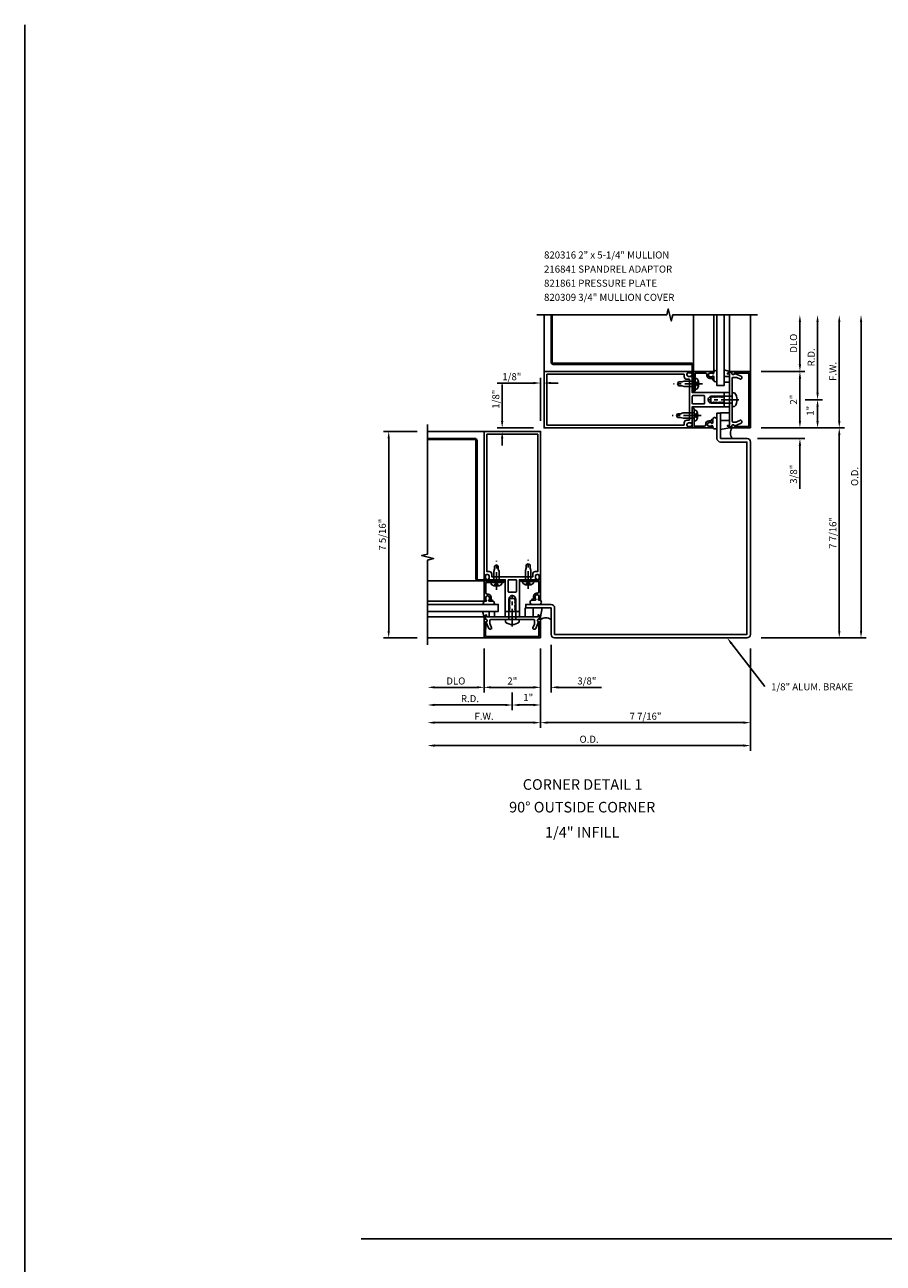
# Model space of a CAD drawing. Units: inches. Extents: x 0 to 119, y 0 to 86.
# Drawn here: x 0 to 30, y 42 to 86 of the extents above; entities that cross this region are included whole.
import ezdxf
from ezdxf.enums import TextEntityAlignment as Align

# ---------------------------------------------------------------- set-up
doc = ezdxf.new("R2010")
doc.units = ezdxf.units.IN
doc.header["$LTSCALE"] = 0.5
doc.header["$MEASUREMENT"] = 0
doc.linetypes.add('CENTER', pattern=[2, 1.25, -0.25, 0.25, -0.25])
doc.linetypes.add('HIDDEN', pattern=[0.375, 0.25, -0.125])
doc.layers.get('0').update_dxf_attribs({"linetype": 'CONTINUOUS'})
doc.layers.get('DEFPOINTS').update_dxf_attribs({"color": 11, "linetype": 'CONTINUOUS'})
for name, color, linetype in [('CENTER', 1, 'CENTER'), ('PART_NUMBERS', 6, 'CONTINUOUS'), ('R-ANNO-DIMS', 3, 'CONTINUOUS'), ('R-SWTS-DET1', 1, 'CONTINUOUS'), ('R-SWTS-DET2', 4, 'CONTINUOUS'), ('R-SWTS-DET3', 5, 'CONTINUOUS')]:
    doc.layers.add(name, color=color, linetype=linetype)
doc.styles.get("Standard").update_dxf_attribs({"font": 'arial.ttf'})
doc.dimstyles.new('EXT_ON-OFF', dxfattribs={"dimscale": 2, "dimtxt": 0.125, "dimasz": 0.125, "dimexe": 0.09, "dimexo": 0.1875, "dimgap": 0.05, "dimtad": 3, "dimdec": 5, "dimzin": 3, "dimdsep": 46, "dimlunit": 5, "dimtxsty": 'Standard', "dimcen": 0, "dimse2": 1, "dimadec": 0, "dimazin": 0, "dimtfac": 1, "dimtdec": 4, "dimtofl": 0, "dimtmove": 0, "dimatfit": 0, "dimfxl": 0, "dimfrac": 2, "dimtolj": 1, "dimtzin": 3, "dimarcsym": 0})
doc.dimstyles.new('EXT_ON-ON', dxfattribs={"dimscale": 2, "dimtxt": 0.125, "dimasz": 0.125, "dimexe": 0.09, "dimexo": 0.1875, "dimgap": 0.05, "dimtad": 3, "dimdec": 5, "dimzin": 3, "dimdsep": 46, "dimlunit": 5, "dimtxsty": 'Standard', "dimcen": 0, "dimazin": 0, "dimtfac": 1, "dimtdec": 5, "dimtofl": 0, "dimtmove": 0, "dimatfit": 0, "dimfxl": 0, "dimfrac": 2, "dimtolj": 1, "dimtzin": 3, "dimarcsym": 0})
doc.dimstyles.new('EXT_ON-ONNL', dxfattribs={"dimscale": 2, "dimtxt": 0.125, "dimasz": 0.125, "dimexe": 0.09, "dimexo": 0.1875, "dimgap": 0.05, "dimtad": 3, "dimdec": 5, "dimzin": 3, "dimdsep": 46, "dimlunit": 5, "dimtxsty": 'Standard', "dimcen": 0, "dimadec": 0, "dimazin": 0, "dimtfac": 1, "dimtdec": 4, "dimtofl": 0, "dimtmove": 2, "dimatfit": 3, "dimfxl": 0, "dimfrac": 2, "dimtolj": 1, "dimtzin": 3, "dimarcsym": 0})

# ---------------------------------------------------------------- blocks, each defined once
blk = doc.blocks.new('*D0')
at = {"layer": 'DEFPOINTS', "color": 0}
for p in [(18.268, 64.284), (18.643, 64.409), (18.268, 62.534)]:
    blk.add_point(p, dxfattribs=at)
at = {"layer": 'R-ANNO-DIMS', "color": 0, "lineweight": -2}
for p, q in [((18.643, 64.034), (18.643, 62.354)), ((18.018, 62.534), (17.768, 62.534)), ((18.893, 62.534), (20.427, 62.534))]:
    blk.add_line(p, q, dxfattribs=at)
at = {"layer": 'R-ANNO-DIMS', "color": 0}
for points in [[(18.018, 62.576), (18.018, 62.492), (18.268, 62.534)], [(18.893, 62.576), (18.893, 62.492), (18.643, 62.534)]]:
    blk.add_solid(points, dxfattribs=at)
at = {"layer": 'R-ANNO-DIMS', "color": 0, "insert": (19.91, 62.759), "char_height": 0.25, "attachment_point": 5}
blk.add_mtext('\\A1;3/8"', dxfattribs=at)
blk = doc.blocks.new('*D1')
at = {"layer": 'DEFPOINTS', "color": 0}
for p in [(18.268, 64.284), (25.706, 64.284), (18.268, 61.284)]:
    blk.add_point(p, dxfattribs=at)
at = {"layer": 'R-ANNO-DIMS', "color": 0, "lineweight": -2}
for p, q in [((18.268, 63.909), (18.268, 61.104)), ((25.706, 63.909), (25.706, 61.104)), ((25.456, 61.284), (18.518, 61.284))]:
    blk.add_line(p, q, dxfattribs=at)
at = {"layer": 'R-ANNO-DIMS', "color": 0}
for points in [[(18.518, 61.326), (18.518, 61.242), (18.268, 61.284)], [(25.456, 61.326), (25.456, 61.242), (25.706, 61.284)]]:
    blk.add_solid(points, dxfattribs=at)
at = {"layer": 'R-ANNO-DIMS', "color": 0, "insert": (21.987, 61.509), "char_height": 0.25, "attachment_point": 5}
blk.add_mtext('\\A1;7 7/16"', dxfattribs=at)
blk = doc.blocks.new('*D2')
at = {"layer": 'DEFPOINTS', "color": 0}
for p in [(25.706, 71.722), (27.455, 71.722), (25.581, 71.347)]:
    blk.add_point(p, dxfattribs=at)
at = {"layer": 'R-ANNO-DIMS', "color": 0, "lineweight": -2}
for p, q in [((27.455, 71.972), (27.455, 72.222)), ((25.956, 71.347), (27.635, 71.347)), ((27.455, 71.097), (27.455, 69.563))]:
    blk.add_line(p, q, dxfattribs=at)
at = {"layer": 'R-ANNO-DIMS', "color": 0}
for points in [[(27.414, 71.972), (27.497, 71.972), (27.455, 71.722)], [(27.414, 71.097), (27.497, 71.097), (27.455, 71.347)]]:
    blk.add_solid(points, dxfattribs=at)
at = {"layer": 'R-ANNO-DIMS', "color": 0, "insert": (27.23, 70.08), "char_height": 0.25, "attachment_point": 5, "rotation": 90}
blk.add_mtext('\\A1;3/8"', dxfattribs=at)
blk = doc.blocks.new('*D3')
at = {"layer": 'DEFPOINTS', "color": 0}
for p in [(25.706, 71.722), (28.849, 71.722), (25.706, 64.284)]:
    blk.add_point(p, dxfattribs=at)
at = {"layer": 'R-ANNO-DIMS', "color": 0, "lineweight": -2}
for p, q in [((26.081, 71.722), (29.029, 71.722)), ((28.849, 64.534), (28.849, 71.472)), ((26.081, 64.284), (29.029, 64.284))]:
    blk.add_line(p, q, dxfattribs=at)
at = {"layer": 'R-ANNO-DIMS', "color": 0}
for points in [[(28.808, 71.472), (28.891, 71.472), (28.849, 71.722)], [(28.808, 64.534), (28.891, 64.534), (28.849, 64.284)]]:
    blk.add_solid(points, dxfattribs=at)
at = {"layer": 'R-ANNO-DIMS', "color": 0, "insert": (28.624, 68.003), "char_height": 0.25, "attachment_point": 5, "rotation": 90}
blk.add_mtext('\\A1;7 7/16"', dxfattribs=at)
blk = doc.blocks.new('*D4')
at = {"layer": 'DEFPOINTS', "color": 0}
for p in [(16.91, 71.721), (18.268, 71.597), (18.392, 71.721)]:
    blk.add_point(p, dxfattribs=at)
at = {"layer": 'R-ANNO-DIMS', "color": 0, "lineweight": -2}
for p, q in [((16.91, 71.971), (16.91, 73.254)), ((18.017, 71.721), (16.73, 71.721)), ((17.893, 71.597), (16.73, 71.597)), ((16.91, 71.347), (16.91, 71.097))]:
    blk.add_line(p, q, dxfattribs=at)
at = {"layer": 'R-ANNO-DIMS', "color": 0}
for points in [[(16.868, 71.971), (16.951, 71.971), (16.91, 71.721)], [(16.868, 71.347), (16.951, 71.347), (16.91, 71.597)]]:
    blk.add_solid(points, dxfattribs=at)
at = {"layer": 'R-ANNO-DIMS', "color": 0, "insert": (16.685, 72.738), "char_height": 0.25, "attachment_point": 5, "rotation": 90}
blk.add_mtext('\\A1;1/8"', dxfattribs=at)
blk = doc.blocks.new('*D5')
at = {"layer": 'DEFPOINTS', "color": 0}
for p in [(18.268, 73.311), (18.268, 71.597), (18.392, 71.846)]:
    blk.add_point(p, dxfattribs=at)
at = {"layer": 'R-ANNO-DIMS', "color": 0, "lineweight": -2}
for p, q in [((18.018, 73.311), (16.735, 73.311)), ((18.268, 71.972), (18.268, 73.491)), ((18.392, 72.221), (18.392, 73.491)), ((18.642, 73.311), (18.892, 73.311))]:
    blk.add_line(p, q, dxfattribs=at)
at = {"layer": 'R-ANNO-DIMS', "color": 0}
for points in [[(18.018, 73.353), (18.018, 73.27), (18.268, 73.311)], [(18.642, 73.353), (18.642, 73.27), (18.392, 73.311)]]:
    blk.add_solid(points, dxfattribs=at)
at = {"layer": 'R-ANNO-DIMS', "color": 0, "insert": (17.252, 73.536), "char_height": 0.25, "attachment_point": 5}
blk.add_mtext('\\A1;1/8"', dxfattribs=at)
blk = doc.blocks.new('*D6')
at = {"layer": 'DEFPOINTS', "color": 0}
for p in [(14.268, 64.284), (18.268, 64.284), (14.268, 61.284)]:
    blk.add_point(p, dxfattribs=at)
at = {"layer": 'R-ANNO-DIMS', "color": 0, "lineweight": -2}
for p, q in [((18.268, 63.909), (18.268, 61.104)), ((18.018, 61.284), (14.518, 61.284))]:
    blk.add_line(p, q, dxfattribs=at)
at = {"layer": 'R-ANNO-DIMS', "color": 0}
for points in [[(14.518, 61.326), (14.518, 61.242), (14.268, 61.284)], [(18.018, 61.326), (18.018, 61.242), (18.268, 61.284)]]:
    blk.add_solid(points, dxfattribs=at)
at = {"layer": 'R-ANNO-DIMS', "color": 0, "insert": (16.268, 61.509), "char_height": 0.25, "attachment_point": 5}
blk.add_mtext('\\A1;F.W.', dxfattribs=at)
blk = doc.blocks.new('*D7')
at = {"layer": 'DEFPOINTS', "color": 0}
for p in [(18.268, 64.284), (17.268, 62.722), (18.268, 61.909)]:
    blk.add_point(p, dxfattribs=at)
at = {"layer": 'R-ANNO-DIMS', "color": 0, "lineweight": -2}
for p, q in [((18.268, 63.909), (18.268, 61.729)), ((17.268, 62.347), (17.268, 61.729)), ((17.518, 61.909), (18.018, 61.909))]:
    blk.add_line(p, q, dxfattribs=at)
at = {"layer": 'R-ANNO-DIMS', "color": 0}
for points in [[(17.518, 61.951), (17.518, 61.867), (17.268, 61.909)], [(18.018, 61.951), (18.018, 61.867), (18.268, 61.909)]]:
    blk.add_solid(points, dxfattribs=at)
at = {"layer": 'R-ANNO-DIMS', "color": 0, "insert": (17.832, 62.174), "char_height": 0.25, "attachment_point": 5}
blk.add_mtext('\\A1;1"', dxfattribs=at)
blk = doc.blocks.new('*D8')
at = {"layer": 'DEFPOINTS', "color": 0}
for p in [(12.891, 71.597), (14.268, 71.597), (14.268, 64.284)]:
    blk.add_point(p, dxfattribs=at)
at = {"layer": 'R-ANNO-DIMS', "color": 0, "lineweight": -2}
for p, q in [((13.893, 71.597), (12.711, 71.597)), ((12.891, 64.534), (12.891, 71.347)), ((13.893, 64.284), (12.711, 64.284))]:
    blk.add_line(p, q, dxfattribs=at)
at = {"layer": 'R-ANNO-DIMS', "color": 0}
for points in [[(12.849, 71.347), (12.932, 71.347), (12.891, 71.597)], [(12.849, 64.534), (12.932, 64.534), (12.891, 64.284)]]:
    blk.add_solid(points, dxfattribs=at)
at = {"layer": 'R-ANNO-DIMS', "color": 0, "insert": (12.666, 67.94), "char_height": 0.25, "attachment_point": 5, "rotation": 90}
blk.add_mtext('\\A1;7 5/16"', dxfattribs=at)
blk = doc.blocks.new('*D9')
at = {"layer": 'DEFPOINTS', "color": 0}
for p in [(16.268, 64.284), (18.268, 64.284), (16.268, 62.534)]:
    blk.add_point(p, dxfattribs=at)
at = {"layer": 'R-ANNO-DIMS', "color": 0, "lineweight": -2}
for p, q in [((18.268, 63.909), (18.268, 62.354)), ((18.018, 62.534), (16.518, 62.534))]:
    blk.add_line(p, q, dxfattribs=at)
at = {"layer": 'R-ANNO-DIMS', "color": 0}
for points in [[(16.518, 62.576), (16.518, 62.492), (16.268, 62.534)], [(18.018, 62.576), (18.018, 62.492), (18.268, 62.534)]]:
    blk.add_solid(points, dxfattribs=at)
at = {"layer": 'R-ANNO-DIMS', "color": 0, "insert": (17.268, 62.759), "char_height": 0.25, "attachment_point": 5}
blk.add_mtext('\\A1;2"', dxfattribs=at)
blk = doc.blocks.new('*D10')
at = {"layer": 'DEFPOINTS', "color": 0}
for p in [(14.268, 64.284), (17.268, 62.534), (14.268, 61.909)]:
    blk.add_point(p, dxfattribs=at)
at = {"layer": 'R-ANNO-DIMS', "color": 0, "lineweight": -2}
for p, q in [((17.018, 61.909), (14.518, 61.909)), ((17.268, 62.159), (17.268, 61.729))]:
    blk.add_line(p, q, dxfattribs=at)
at = {"layer": 'R-ANNO-DIMS', "color": 0}
for points in [[(14.518, 61.951), (14.518, 61.867), (14.268, 61.909)], [(17.018, 61.951), (17.018, 61.867), (17.268, 61.909)]]:
    blk.add_solid(points, dxfattribs=at)
at = {"layer": 'R-ANNO-DIMS', "color": 0, "insert": (15.768, 62.134), "char_height": 0.25, "attachment_point": 5}
blk.add_mtext('\\A1;R.D.', dxfattribs=at)
blk = doc.blocks.new('*D11')
at = {"layer": 'DEFPOINTS', "color": 0}
for p in [(14.268, 64.284), (16.268, 64.284), (14.268, 62.534)]:
    blk.add_point(p, dxfattribs=at)
at = {"layer": 'R-ANNO-DIMS', "color": 0, "lineweight": -2}
for p, q in [((16.268, 63.909), (16.268, 62.354)), ((16.018, 62.534), (14.518, 62.534))]:
    blk.add_line(p, q, dxfattribs=at)
at = {"layer": 'R-ANNO-DIMS', "color": 0}
for points in [[(14.518, 62.576), (14.518, 62.492), (14.268, 62.534)], [(16.018, 62.576), (16.018, 62.492), (16.268, 62.534)]]:
    blk.add_solid(points, dxfattribs=at)
at = {"layer": 'R-ANNO-DIMS', "color": 0, "insert": (15.268, 62.759), "char_height": 0.25, "attachment_point": 5}
blk.add_mtext('\\A1;DLO', dxfattribs=at)
blk = doc.blocks.new('*D12')
at = {"layer": 'DEFPOINTS', "color": 0}
for p in [(25.705, 75.721), (28.849, 75.721), (25.705, 71.721)]:
    blk.add_point(p, dxfattribs=at)
at = {"layer": 'R-ANNO-DIMS', "color": 0, "lineweight": -2}
for p, q in [((28.849, 71.971), (28.849, 75.471)), ((26.08, 71.721), (29.029, 71.721))]:
    blk.add_line(p, q, dxfattribs=at)
at = {"layer": 'R-ANNO-DIMS', "color": 0}
for points in [[(28.808, 75.471), (28.891, 75.471), (28.849, 75.721)], [(28.808, 71.971), (28.891, 71.971), (28.849, 71.721)]]:
    blk.add_solid(points, dxfattribs=at)
at = {"layer": 'R-ANNO-DIMS', "color": 0, "insert": (28.624, 73.721), "char_height": 0.25, "attachment_point": 5, "rotation": 90}
blk.add_mtext('\\A1;F.W.', dxfattribs=at)
blk = doc.blocks.new('*D13')
at = {"layer": 'DEFPOINTS', "color": 0}
for p in [(25.705, 73.721), (27.455, 73.721), (25.705, 71.721)]:
    blk.add_point(p, dxfattribs=at)
at = {"layer": 'R-ANNO-DIMS', "color": 0, "lineweight": -2}
for p, q in [((27.455, 71.971), (27.455, 73.471)), ((26.08, 71.721), (27.635, 71.721))]:
    blk.add_line(p, q, dxfattribs=at)
at = {"layer": 'R-ANNO-DIMS', "color": 0}
for points in [[(27.414, 73.471), (27.497, 73.471), (27.455, 73.721)], [(27.414, 71.971), (27.497, 71.971), (27.455, 71.721)]]:
    blk.add_solid(points, dxfattribs=at)
at = {"layer": 'R-ANNO-DIMS', "color": 0, "insert": (27.23, 72.721), "char_height": 0.25, "attachment_point": 5, "rotation": 90}
blk.add_mtext('\\A1;2"', dxfattribs=at)
blk = doc.blocks.new('*D14')
at = {"layer": 'DEFPOINTS', "color": 0}
for p in [(25.705, 75.721), (28.08, 75.721), (27.455, 72.721)]:
    blk.add_point(p, dxfattribs=at)
at = {"layer": 'R-ANNO-DIMS', "color": 0, "lineweight": -2}
for p, q in [((28.08, 72.971), (28.08, 75.471)), ((27.83, 72.721), (28.26, 72.721))]:
    blk.add_line(p, q, dxfattribs=at)
at = {"layer": 'R-ANNO-DIMS', "color": 0}
for points in [[(28.039, 75.471), (28.122, 75.471), (28.08, 75.721)], [(28.039, 72.971), (28.122, 72.971), (28.08, 72.721)]]:
    blk.add_solid(points, dxfattribs=at)
at = {"layer": 'R-ANNO-DIMS', "color": 0, "insert": (27.855, 74.221), "char_height": 0.25, "attachment_point": 5, "rotation": 90}
blk.add_mtext('\\A1;R.D.', dxfattribs=at)
blk = doc.blocks.new('*D15')
at = {"layer": 'DEFPOINTS', "color": 0}
for p in [(25.705, 75.721), (27.455, 75.721), (25.705, 73.721)]:
    blk.add_point(p, dxfattribs=at)
at = {"layer": 'R-ANNO-DIMS', "color": 0, "lineweight": -2}
for p, q in [((27.455, 73.971), (27.455, 75.471)), ((26.08, 73.721), (27.635, 73.721))]:
    blk.add_line(p, q, dxfattribs=at)
at = {"layer": 'R-ANNO-DIMS', "color": 0}
for points in [[(27.414, 75.471), (27.497, 75.471), (27.455, 75.721)], [(27.414, 73.971), (27.497, 73.971), (27.455, 73.721)]]:
    blk.add_solid(points, dxfattribs=at)
at = {"layer": 'R-ANNO-DIMS', "color": 0, "insert": (27.23, 74.721), "char_height": 0.25, "attachment_point": 5, "rotation": 90}
blk.add_mtext('\\A1;DLO', dxfattribs=at)
blk = doc.blocks.new('*D16')
at = {"layer": 'DEFPOINTS', "color": 0}
for p in [(25.707, 64.284), (14.268, 64.034), (14.268, 60.471)]:
    blk.add_point(p, dxfattribs=at)
at = {"layer": 'R-ANNO-DIMS', "color": 0, "lineweight": -2}
for p, q in [((25.707, 63.909), (25.707, 60.291)), ((25.457, 60.471), (14.518, 60.471))]:
    blk.add_line(p, q, dxfattribs=at)
at = {"layer": 'R-ANNO-DIMS', "color": 0}
for points in [[(14.518, 60.513), (14.518, 60.43), (14.268, 60.471)], [(25.457, 60.513), (25.457, 60.43), (25.707, 60.471)]]:
    blk.add_solid(points, dxfattribs=at)
at = {"layer": 'R-ANNO-DIMS', "color": 0, "insert": (19.988, 60.696), "char_height": 0.25, "attachment_point": 5}
blk.add_mtext('\\A1;O.D.', dxfattribs=at)
blk = doc.blocks.new('*D17')
at = {"layer": 'DEFPOINTS', "color": 0}
for p in [(25.955, 75.721), (29.62, 75.721), (25.705, 64.282)]:
    blk.add_point(p, dxfattribs=at)
at = {"layer": 'R-ANNO-DIMS', "color": 0, "lineweight": -2}
for p, q in [((29.62, 64.532), (29.62, 75.471)), ((26.08, 64.282), (29.8, 64.282))]:
    blk.add_line(p, q, dxfattribs=at)
at = {"layer": 'R-ANNO-DIMS', "color": 0}
for points in [[(29.579, 75.471), (29.662, 75.471), (29.62, 75.721)], [(29.579, 64.532), (29.662, 64.532), (29.62, 64.282)]]:
    blk.add_solid(points, dxfattribs=at)
at = {"layer": 'R-ANNO-DIMS', "color": 0, "insert": (29.395, 70.002), "char_height": 0.25, "attachment_point": 5, "rotation": 90}
blk.add_mtext('\\A1;O.D.', dxfattribs=at)
blk = doc.blocks.new('*D18')
at = {"layer": 'DEFPOINTS', "color": 0}
for p in [(27.267, 72.721), (25.705, 71.721), (28.08, 71.721)]:
    blk.add_point(p, dxfattribs=at)
at = {"layer": 'R-ANNO-DIMS', "color": 0, "lineweight": -2}
for p, q in [((27.642, 72.721), (28.26, 72.721)), ((28.08, 72.471), (28.08, 71.971)), ((26.08, 71.721), (28.26, 71.721))]:
    blk.add_line(p, q, dxfattribs=at)
at = {"layer": 'R-ANNO-DIMS', "color": 0}
for points in [[(28.039, 72.471), (28.122, 72.471), (28.08, 72.721)], [(28.039, 71.971), (28.122, 71.971), (28.08, 71.721)]]:
    blk.add_solid(points, dxfattribs=at)
at = {"layer": 'R-ANNO-DIMS', "color": 0, "insert": (27.816, 72.327), "char_height": 0.25, "attachment_point": 5, "rotation": 90}
blk.add_mtext('\\A1;1"', dxfattribs=at)

msp = doc.modelspace()

# ---------------------------------------------------------------- linework, layer by layer
for p, q in [((0, 0), (0, 85.998391)), ((11.916453, 42.999195), (107.248075, 42.999195))]:
    msp.add_line(p, q)
at = {"layer": 'CENTER'}
for p, q in [((24.002175, 73.283921), (22.973749, 73.283916)), ((25.295344, 72.720919), (24.205434, 72.720919)), ((23.962485, 72.157918), (22.934058, 72.157923)), ((16.705438, 65.987184), (16.705443, 67.01561)), ((17.831441, 66.026874), (17.831436, 67.0553)), ((17.268439, 64.694015), (17.268439, 65.783925))]:
    msp.add_line(p, q, dxfattribs=at)
at = {"layer": 'PART_NUMBERS', "linetype": 'ByBlock'}
msp.add_line((25.03084, 64.08662), (26.218353, 62.559442), dxfattribs=at)
msp.add_solid([(25.063732, 64.112197), (24.997947, 64.061043), (24.877378, 64.283976)], dxfattribs=at)
at = {"layer": 'R-SWTS-DET1'}
for p, q in [((18.392485, 73.720919), (18.392485, 75.720919)), ((25.705485, 73.720919), (25.705485, 75.720919)), ((16.268439, 71.596874), (14.268439, 71.596874)), ((16.268439, 64.283874), (14.268439, 64.283874))]:
    msp.add_line(p, q, dxfattribs=at)
for points in [[(18.142485, 75.720919), (22.737454, 75.720919), (22.790375, 75.933172), (22.896295, 75.508347), (22.949296, 75.720919), (25.955485, 75.720919)], [(14.268439, 71.846874), (14.268439, 67.251905), (14.056187, 67.198984), (14.481012, 67.093063), (14.268439, 67.040063), (14.268439, 64.033874)]]:
    msp.add_lwpolyline(points, dxfattribs=at)
for points in [[(23.642485, 73.673919, -0.414213562), (23.617485, 73.648919), (23.602485, 73.648919), (23.602485, 73.670919), (23.505485, 73.670919, 0.414213562), (23.455485, 73.620919), (23.455485, 73.595919, 0.414213562), (23.505485, 73.545919), (23.602485, 73.545919), (23.602485, 73.567919), (23.617485, 73.567919, -0.414213562), (23.642485, 73.542919), (23.642485, 73.496351), (23.642485, 72.970919), (24.767485, 72.970919), (24.767485, 72.839919), (24.742485, 72.839919), (24.727184, 72.813418), (24.717485, 72.813418), (24.702184, 72.839919), (24.692485, 72.839919), (24.677184, 72.813418), (24.667485, 72.813418), (24.652184, 72.839919), (24.642485, 72.839919), (24.627184, 72.813418), (24.617485, 72.813418), (24.602184, 72.839919), (24.592485, 72.839919), (24.577184, 72.813418), (24.567485, 72.813418), (24.552184, 72.839919), (24.542485, 72.839919), (24.527184, 72.813418), (24.517485, 72.813418), (24.502184, 72.839919), (24.492485, 72.839919), (24.477184, 72.813418), (24.467485, 72.813418), (24.452184, 72.839919), (24.442485, 72.839919), (24.427184, 72.813418), (24.417485, 72.813418), (24.402184, 72.839919), (24.392485, 72.839919), (24.377184, 72.813418), (24.367485, 72.813418), (24.352184, 72.839919), (24.342485, 72.839919), (24.327184, 72.813418), (24.317485, 72.813418), (24.302184, 72.839919), (24.292485, 72.839919), (24.277184, 72.813418), (24.267485, 72.813418), (24.262549, 72.821968, 0.627131114), (24.282091, 72.610418), (24.292485, 72.628421), (24.302184, 72.628421), (24.317485, 72.601919), (24.327184, 72.601919), (24.342485, 72.628421), (24.352184, 72.628421), (24.367485, 72.601919), (24.377184, 72.601919), (24.392485, 72.628421), (24.402184, 72.628421), (24.417485, 72.601919), (24.427184, 72.601919), (24.442485, 72.628421), (24.452184, 72.628421), (24.467485, 72.601919), (24.477184, 72.601919), (24.492485, 72.628421), (24.502184, 72.628421), (24.517485, 72.601919), (24.527184, 72.601919), (24.542485, 72.628421), (24.552184, 72.628421), (24.567485, 72.601919), (24.577184, 72.601919), (24.592485, 72.628421), (24.602184, 72.628421), (24.617485, 72.601919), (24.627184, 72.601919), (24.642485, 72.628421), (24.652184, 72.628421), (24.667485, 72.601919), (24.677184, 72.601919), (24.692485, 72.628421), (24.702184, 72.628421), (24.717485, 72.601919), (24.727184, 72.601919), (24.742485, 72.628421), (24.752184, 72.628421), (24.767485, 72.601919), (24.767485, 72.470919), (23.642485, 72.470919), (23.642485, 71.898919, -0.414213562), (23.617485, 71.873919), (23.602485, 71.873919), (23.602485, 71.895919), (23.505485, 71.895919, 0.414213562), (23.455485, 71.845919), (23.455485, 71.820919, 0.414213562), (23.505485, 71.770919), (23.602485, 71.770919), (23.602485, 71.792919), (23.617485, 71.792919, -0.414213562), (23.642485, 71.767919), (23.642485, 71.720919), (18.392485, 71.720919), (18.392485, 73.720919), (23.642485, 73.720919)], [(24.158175, 73.579919, 0.414213562), (24.266175, 73.471919), (24.357175, 73.471919), (24.357175, 73.458919, 0.414213562), (24.407175, 73.408919), (24.407175, 73.530919, 0.414213562), (24.382175, 73.555919), (24.367175, 73.555919), (24.367175, 73.533919), (24.270175, 73.533919, -0.414213562), (24.220175, 73.583919), (24.220175, 73.608919, -0.414213562), (24.270175, 73.658919), (24.367175, 73.658919), (24.367175, 73.636919), (24.382175, 73.636919, 0.414213562), (24.407175, 73.661919), (24.407175, 73.720919), (23.682175, 73.720919), (23.682175, 73.033919), (23.744175, 73.033919), (23.744175, 73.658919), (24.108175, 73.658919, -0.414213562), (24.158175, 73.608919)], [(25.206001, 71.929723, 0.104063503), (25.218493, 71.932352), (25.348993, 71.989811, -0.541623483), (25.392485, 71.96144), (25.392485, 71.919919, -0.297333637), (25.373977, 71.891548), (25.139725, 71.788406, 1), (25.041244, 71.771041), (24.955485, 71.755919), (24.890485, 71.785919), (24.890485, 71.805919), (24.955485, 71.805919), (24.955485, 73.635919), (24.890485, 73.635919), (24.890485, 73.655919), (24.955485, 73.685919), (25.041244, 73.670798, 1), (25.139725, 73.653433), (25.373977, 73.550291, -0.297333637), (25.392485, 73.521919), (25.392485, 73.480399, -0.541623483), (25.348993, 73.452027), (25.218493, 73.509487, 0.104063503), (25.206001, 73.512115), (25.086485, 73.512115, 0.414213562), (25.055485, 73.481115), (25.055485, 72.735919), (25.040485, 72.720919), (25.055485, 72.705919), (25.055485, 71.960723, 0.414213562), (25.086485, 71.929723)], [(25.705485, 71.720919), (24.970428, 71.723485, -0.916331174), (24.967937, 71.753144), (25.049397, 71.767215, -1.332393412), (25.135142, 71.777971), (25.650485, 71.776172), (25.650485, 73.665667), (25.135142, 73.663868, -1.332393412), (25.049397, 73.674624), (24.967937, 73.688694, -0.916331174), (24.970428, 73.718353), (25.705485, 73.720919)], [(23.355485, 71.905919), (23.355485, 71.820919), (18.492485, 71.820919), (18.492485, 73.620919), (23.355485, 73.620919), (23.355485, 73.535919, 0.414213562), (23.445485, 73.445919), (23.542485, 73.445919), (23.542485, 71.995919), (23.445485, 71.995919, 0.414213562)], [(24.080485, 72.601919, -0.414213562), (24.049485, 72.570919), (23.673485, 72.570919, -0.414213562), (23.642485, 72.601919), (23.642485, 72.839919, -0.414213562), (23.673485, 72.870919), (24.049485, 72.870919, -0.414213562), (24.080485, 72.839919)], [(24.118485, 71.861919, -0.414213562), (24.226485, 71.969919), (24.317485, 71.969919), (24.317485, 71.982919, -0.414213562), (24.367485, 72.032919), (24.367485, 71.910919, -0.414213562), (24.342485, 71.885919), (24.327485, 71.885919), (24.327485, 71.907919), (24.230485, 71.907919, 0.414213562), (24.180485, 71.857919), (24.180485, 71.832919, 0.414213562), (24.230485, 71.782919), (24.327485, 71.782919), (24.327485, 71.804919), (24.342485, 71.804919, -0.414213562), (24.367485, 71.779919), (24.367485, 71.720919), (23.642485, 71.720919), (23.642485, 72.407919), (23.704485, 72.407919), (23.704485, 71.782919), (24.068485, 71.782919, 0.414213562), (24.118485, 71.832919)], [(16.315439, 66.346874, 0.414213562), (16.340439, 66.371874), (16.340439, 66.386874), (16.318439, 66.386874), (16.318439, 66.483874, -0.414213562), (16.368439, 66.533874), (16.393439, 66.533874, -0.414213562), (16.443439, 66.483874), (16.443439, 66.386874), (16.421439, 66.386874), (16.421439, 66.371874, 0.414213562), (16.446439, 66.346874), (16.493008, 66.346874), (17.018439, 66.346874), (17.018439, 65.221874), (17.149439, 65.221874), (17.149439, 65.246874), (17.175941, 65.262174), (17.175941, 65.271874), (17.149439, 65.287174), (17.149439, 65.296874), (17.175941, 65.312174), (17.175941, 65.321874), (17.149439, 65.337174), (17.149439, 65.346874), (17.175941, 65.362174), (17.175941, 65.371874), (17.149439, 65.387174), (17.149439, 65.396874), (17.175941, 65.412174), (17.175941, 65.421874), (17.149439, 65.437174), (17.149439, 65.446874), (17.175941, 65.462174), (17.175941, 65.471874), (17.149439, 65.487174), (17.149439, 65.496874), (17.175941, 65.512174), (17.175941, 65.521874), (17.149439, 65.537174), (17.149439, 65.546874), (17.175941, 65.562174), (17.175941, 65.571874), (17.149439, 65.587174), (17.149439, 65.596874), (17.175941, 65.612174), (17.175941, 65.621874), (17.149439, 65.637174), (17.149439, 65.646874), (17.175941, 65.662174), (17.175941, 65.671874), (17.149439, 65.687174), (17.149439, 65.696874), (17.175941, 65.712174), (17.175941, 65.721874), (17.167391, 65.72681, -0.627131114), (17.378941, 65.707268), (17.360938, 65.696874), (17.360938, 65.687174), (17.387439, 65.671874), (17.387439, 65.662174), (17.360938, 65.646874), (17.360938, 65.637174), (17.387439, 65.621874), (17.387439, 65.612174), (17.360938, 65.596874), (17.360938, 65.587174), (17.387439, 65.571874), (17.387439, 65.562174), (17.360938, 65.546874), (17.360938, 65.537174), (17.387439, 65.521874), (17.387439, 65.512174), (17.360938, 65.496874), (17.360938, 65.487174), (17.387439, 65.471874), (17.387439, 65.462174), (17.360938, 65.446874), (17.360938, 65.437174), (17.387439, 65.421874), (17.387439, 65.412174), (17.360938, 65.396874), (17.360938, 65.387174), (17.387439, 65.371874), (17.387439, 65.362174), (17.360938, 65.346874), (17.360938, 65.337174), (17.387439, 65.321874), (17.387439, 65.312174), (17.360938, 65.296874), (17.360938, 65.287174), (17.387439, 65.271874), (17.387439, 65.262174), (17.360938, 65.246874), (17.360938, 65.237174), (17.387439, 65.221874), (17.518439, 65.221874), (17.518439, 66.346874), (18.090439, 66.346874, 0.414213562), (18.115439, 66.371874), (18.115439, 66.386874), (18.093439, 66.386874), (18.093439, 66.483874, -0.414213562), (18.143439, 66.533874), (18.168439, 66.533874, -0.414213562), (18.218439, 66.483874), (18.218439, 66.386874), (18.196439, 66.386874), (18.196439, 66.371874, 0.414213562), (18.221439, 66.346874), (18.268439, 66.346874), (18.268439, 71.596874), (16.268439, 71.596874), (16.268439, 66.346874)], [(18.083439, 66.633874), (18.168439, 66.633874), (18.168439, 71.496874), (16.368439, 71.496874), (16.368439, 66.633874), (16.453439, 66.633874, -0.414213562), (16.543439, 66.543874), (16.543439, 66.446874), (17.993439, 66.446874), (17.993439, 66.543874, -0.414213562)], [(16.409439, 65.831183, -0.414213562), (16.517439, 65.723183), (16.517439, 65.632183), (16.530439, 65.632183, -0.414213562), (16.580439, 65.582183), (16.458439, 65.582183, -0.414213562), (16.433439, 65.607183), (16.433439, 65.622183), (16.455439, 65.622183), (16.455439, 65.719183, 0.414213562), (16.405439, 65.769183), (16.380439, 65.769183, 0.414213562), (16.330439, 65.719183), (16.330439, 65.622183), (16.352439, 65.622183), (16.352439, 65.607183, -0.414213562), (16.327439, 65.582183), (16.268439, 65.582183), (16.268439, 66.307183), (16.955439, 66.307183), (16.955439, 66.245183), (16.330439, 66.245183), (16.330439, 65.881183, 0.414213562), (16.380439, 65.831183)], [(17.387439, 65.908874, 0.414213562), (17.418439, 65.939874), (17.418439, 66.315874, 0.414213562), (17.387439, 66.346874), (17.149439, 66.346874, 0.414213562), (17.118439, 66.315874), (17.118439, 65.939874, 0.414213562), (17.149439, 65.908874)], [(18.127439, 65.870874, 0.414213562), (18.019439, 65.762874), (18.019439, 65.671874), (18.006439, 65.671874, 0.414213562), (17.956439, 65.621874), (18.078439, 65.621874, 0.414213562), (18.103439, 65.646874), (18.103439, 65.661874), (18.081439, 65.661874), (18.081439, 65.758874, -0.414213562), (18.131439, 65.808874), (18.156439, 65.808874, -0.414213562), (18.206439, 65.758874), (18.206439, 65.661874), (18.184439, 65.661874), (18.184439, 65.646874, 0.414213562), (18.209439, 65.621874), (18.268439, 65.621874), (18.268439, 66.346874), (17.581439, 66.346874), (17.581439, 66.284874), (18.206439, 66.284874), (18.206439, 65.920874, -0.414213562), (18.156439, 65.870874)], [(18.268439, 64.283874), (18.265874, 65.018931, 0.916331174), (18.236215, 65.021421), (18.222144, 64.939962, 1.332393412), (18.211388, 64.854217), (18.213187, 64.338874), (16.323692, 64.338874), (16.325491, 64.854217, 1.332393412), (16.314735, 64.939962), (16.300664, 65.021421, 0.916331174), (16.271005, 65.018931), (16.268439, 64.283874)], [(18.059635, 64.783358, -0.104063503), (18.057007, 64.770866), (17.999547, 64.640366, 0.541623483), (18.027919, 64.596874), (18.069439, 64.596874, 0.297333637), (18.097811, 64.615382), (18.200953, 64.849633, -1), (18.218318, 64.948114), (18.233439, 65.033874), (18.203439, 65.098874), (18.183439, 65.098874), (18.183439, 65.033874), (16.353439, 65.033874), (16.353439, 65.098874), (16.333439, 65.098874), (16.303439, 65.033874), (16.318561, 64.948114, -1), (16.335926, 64.849633), (16.439068, 64.615382, 0.297333637), (16.467439, 64.596874), (16.50896, 64.596874, 0.541623483), (16.537331, 64.640366), (16.479872, 64.770866, -0.104063503), (16.477244, 64.783358), (16.477244, 64.902874, -0.414213562), (16.508244, 64.933874), (17.253439, 64.933874), (17.268439, 64.948874), (17.283439, 64.933874), (18.028635, 64.933874, -0.414213562), (18.059635, 64.902874)]]:
    msp.add_lwpolyline(points, format="xyb", close=True, dxfattribs=at)
at = {"layer": 'R-SWTS-DET2'}
for p, q in [((24.407175, 73.720919), (24.407175, 75.720919)), ((24.961131, 73.715275), (24.961131, 75.720919)), ((23.119175, 73.283921), (23.159735, 73.351421)), ((23.11918, 73.283921), (23.15974, 73.216416)), ((23.26974, 73.351411), (23.15974, 73.351411)), ((23.269735, 73.351421), (23.35418, 73.378926)), ((23.744175, 73.378921), (23.354175, 73.378916)), ((23.800985, 73.470421), (23.744175, 73.470421)), ((23.744175, 73.097421), (23.744175, 73.470421)), ((23.26974, 73.216416), (23.15974, 73.216416)), ((23.26974, 73.216416), (23.354185, 73.188916)), ((23.744175, 73.188921), (23.354185, 73.188916)), ((23.800985, 73.097421), (23.744175, 73.097421)), ((25.055485, 72.845919), (24.305485, 72.845919)), ((24.305485, 72.595919), (24.305485, 72.845919)), ((25.142985, 72.966919), (25.055485, 72.966919)), ((25.055485, 72.474919), (25.055485, 72.966919)), ((25.055485, 72.595919), (24.305485, 72.595919)), ((25.142985, 72.474919), (25.055485, 72.474919)), ((23.079485, 72.157918), (23.120045, 72.090418)), ((23.07949, 72.157918), (23.12005, 72.225423)), ((23.23005, 72.225423), (23.12005, 72.225423)), ((23.23005, 72.090428), (23.12005, 72.090428)), ((23.230045, 72.090418), (23.31449, 72.062913)), ((23.23005, 72.225423), (23.314495, 72.252923)), ((23.704485, 72.062918), (23.314485, 72.062923)), ((23.704485, 72.252918), (23.314495, 72.252923)), ((23.761295, 72.344418), (23.704485, 72.344418)), ((23.704485, 72.344418), (23.704485, 71.971418)), ((23.761295, 71.971418), (23.704485, 71.971418)), ((16.637938, 66.719623), (16.610433, 66.635178)), ((16.705438, 66.870183), (16.637938, 66.829623)), ((16.637948, 66.719618), (16.637948, 66.829618)), ((16.705438, 66.870178), (16.772943, 66.829618)), ((16.772943, 66.719618), (16.772943, 66.829618)), ((16.772943, 66.719618), (16.800443, 66.635173)), ((17.763936, 66.759309), (17.736436, 66.674864)), ((17.736441, 66.284874), (17.736436, 66.674864)), ((17.831441, 66.909869), (17.763936, 66.869309)), ((17.763936, 66.759309), (17.763936, 66.869309)), ((17.831441, 66.909874), (17.898941, 66.869314)), ((17.898931, 66.759309), (17.898931, 66.869309)), ((17.898941, 66.759314), (17.926446, 66.674869)), ((17.926441, 66.284874), (17.926436, 66.674874)), ((16.518938, 66.188373), (16.518938, 66.245183)), ((16.891938, 66.245183), (16.518938, 66.245183)), ((16.610438, 66.245183), (16.610443, 66.635183)), ((16.800438, 66.245183), (16.800443, 66.635173)), ((16.891938, 66.188373), (16.891938, 66.245183)), ((17.644941, 66.228064), (17.644941, 66.284874)), ((17.644941, 66.284874), (18.017941, 66.284874)), ((18.017941, 66.228064), (18.017941, 66.284874)), ((16.268439, 65.582183), (14.268439, 65.582183)), ((17.143439, 64.933874), (17.143439, 65.683874)), ((17.393439, 65.683874), (17.143439, 65.683874)), ((17.393439, 64.933874), (17.393439, 65.683874)), ((16.274084, 65.028227), (14.268439, 65.028227)), ((17.022439, 64.846374), (17.022439, 64.933874)), ((17.514439, 64.933874), (17.022439, 64.933874)), ((17.514439, 64.846374), (17.514439, 64.933874))]:
    msp.add_line(p, q, dxfattribs=at)
at = {"layer": 'R-SWTS-DET2', "linetype": 'HIDDEN'}
for p, q in [((23.752749, 73.283921), (23.796749, 73.340221)), ((23.796749, 73.227621), (23.752749, 73.283921)), ((23.796749, 73.340221), (23.871749, 73.340221)), ((23.796749, 73.227621), (23.871749, 73.227621)), ((23.757058, 72.214218), (23.713058, 72.157918)), ((23.713058, 72.157918), (23.757058, 72.101618)), ((23.757058, 72.214218), (23.832058, 72.214218)), ((23.757058, 72.101618), (23.832058, 72.101618)), ((16.705438, 66.23661), (16.649138, 66.19261)), ((16.761738, 66.19261), (16.705438, 66.23661)), ((17.775141, 66.2323), (17.831441, 66.2763)), ((17.775141, 66.2323), (17.775141, 66.1573)), ((17.831441, 66.2763), (17.887741, 66.2323)), ((17.887741, 66.2323), (17.887741, 66.1573)), ((16.649138, 66.19261), (16.649138, 66.11761)), ((16.761738, 66.19261), (16.761738, 66.11761))]:
    msp.add_line(p, q, dxfattribs=at)
at = {"layer": 'R-SWTS-DET2'}
for points in [[(24.767485, 73.545882), (24.955485, 73.545882), (24.955485, 73.635919), (24.890485, 73.635919), (24.890485, 73.655919), (24.955485, 73.685919), (24.955485, 73.715249), (24.961131, 73.715275), (24.767485, 73.780993)], [(24.955485, 73.545882), (24.955485, 73.345882), (24.767485, 73.345882), (24.767485, 73.545882)], [(24.955485, 72.970919), (24.955485, 72.470919), (24.767485, 72.470919), (24.767485, 72.970919)], [(24.955485, 71.978401), (24.955485, 72.260845), (24.642939, 72.260845), (24.642939, 71.978401)], [(24.642939, 71.978401), (24.955485, 71.978401), (24.955485, 71.805919), (24.890485, 71.805919), (24.890485, 71.785919), (24.955485, 71.755919), (24.955485, 71.726589), (24.961131, 71.726564), (24.642939, 71.660845)], [(16.443476, 65.221874), (16.443476, 65.033874), (16.353439, 65.033874), (16.353439, 65.098874), (16.333439, 65.098874), (16.303439, 65.033874), (16.27411, 65.033874), (16.274084, 65.028227), (16.208365, 65.221874)], [(16.443476, 65.033874), (16.643476, 65.033874), (16.643476, 65.221874), (16.443476, 65.221874)], [(17.518439, 65.033874), (17.518439, 65.221874), (17.018439, 65.221874), (17.018439, 65.033874)], [(18.010958, 65.033874), (17.728513, 65.033874), (17.728513, 65.346419), (18.010958, 65.346419)], [(18.010958, 65.346419), (18.010958, 65.033874), (18.183439, 65.033874), (18.183439, 65.098874), (18.203439, 65.098874), (18.233439, 65.033874), (18.262769, 65.033874), (18.262795, 65.028227), (18.328513, 65.346419)]]:
    msp.add_lwpolyline(points, close=True, dxfattribs=at)
msp.add_lwpolyline([(18.767694, 64.408976), (18.767694, 65.346419, 0.414213562), (18.642694, 65.471419), (17.745194, 65.471419), (17.745194, 65.346419), (18.642694, 65.346419), (18.642694, 64.408976, 0.414213562), (18.767694, 64.283976), (25.579637, 64.283976, 0.414213562), (25.704637, 64.408976), (25.705373, 71.221655, 0.414213562), (25.580373, 71.346655), (24.64293, 71.346655), (24.64293, 72.244155), (24.51793, 72.244155), (24.51793, 71.346655, 0.414213562), (24.64293, 71.221655), (25.580373, 71.221655), (25.579637, 64.408976)], format="xyb", close=True, dxfattribs=at)
for centre, radius, start, end in [((24.462721, 73.696919), 0.055545, 9.621317, 180), ((23.800985, 73.450416), 0.020004, 37.3129, 90), ((23.582405, 73.283921), 0.294772, 322.7021, 37.2979), ((24.462721, 73.408919), 0.055545, 180, 350.378683), ((23.800985, 73.117426), 0.019998, 269.99997, 322.7109), ((24.840929, 72.720919), 0.389555, 320.8399, 39.16), ((23.761295, 72.324413), 0.019998, 37.2891, 90.00003), ((23.761295, 71.991423), 0.020004, 270, 322.6871), ((23.542715, 72.157918), 0.294772, 322.7021, 37.2979), ((24.442508, 72.010027), 0.078438, 15.9129734, 163.0311334), ((24.442508, 71.767811), 0.078438, 196.9688666, 344.0870266), ((17.664946, 66.228064), 0.019998, 179.99997, 232.7109), ((17.997936, 66.228064), 0.020004, 307.3129, 0), ((16.538943, 66.188373), 0.020004, 180, 232.6871), ((16.705438, 66.406953), 0.294772, 232.7021, 307.2979), ((16.871933, 66.188373), 0.019998, 307.2891, 0.00003), ((17.831441, 66.446644), 0.294772, 232.7021, 307.2979), ((16.292439, 65.526638), 0.055545, 90, 260.378683), ((16.580439, 65.526638), 0.055545, 279.621317, 90), ((17.979332, 65.546851), 0.078438, 106.9688666, 254.0870266), ((18.221547, 65.546851), 0.078438, 285.9129734, 73.0311334), ((17.268439, 65.14843), 0.389555, 230.84, 309.1601)]:
    msp.add_arc(centre, radius, start, end, dxfattribs=at)
at = {"layer": 'R-SWTS-DET3'}
for p, q in [((23.682175, 73.939919), (23.682175, 75.720919)), ((25.055485, 72.849419), (24.955485, 72.849419)), ((25.055485, 72.592419), (24.955485, 72.592419)), ((16.049439, 66.307183), (14.268439, 66.307183)), ((17.139939, 64.933874), (17.139939, 65.033874)), ((17.396939, 64.933874), (17.396939, 65.033874))]:
    msp.add_line(p, q, dxfattribs=at)
for points in [[(18.712585, 74.009919), (23.612175, 74.009919, -0.414213562), (23.682175, 73.939919), (23.682175, 73.033919), (23.643221, 73.033919), (23.643221, 73.939919, 0.414213562), (23.612221, 73.970919), (18.712585, 73.970919, -0.414213562), (18.642585, 74.040919), (18.642485, 75.720919), (18.681439, 75.720919), (18.68154, 74.040919, 0.414213562), (18.71254, 74.009919)], [(15.979439, 71.276774), (15.979439, 66.377183, 0.414213562), (16.049439, 66.307183), (16.955439, 66.307183), (16.955439, 66.346138), (16.049439, 66.346138, -0.414213562), (16.018439, 66.377138), (16.018439, 71.276774, 0.414213562), (15.948439, 71.346774), (14.268439, 71.346874), (14.268439, 71.307919), (15.948439, 71.307819, -0.414213562), (15.979439, 71.276819)]]:
    msp.add_lwpolyline(points, format="xyb", dxfattribs=at)
for points in [[(24.517485, 75.720919), (24.517485, 73.220919), (24.767485, 73.220919), (24.767485, 75.720919)], [(14.268439, 65.471874), (16.768439, 65.471874), (16.768439, 65.221874), (14.268439, 65.221874)]]:
    msp.add_lwpolyline(points, dxfattribs=at)
for centre, start, end in [((25.327707, 71.536211), 145.7999769, 214.5800039), ((18.453138, 64.661642), 55.4199961, 124.2000231)]:
    msp.add_arc(centre, 0.333985, start, end, dxfattribs=at)

# ---------------------------------------------------------------- texts
at = {"color": 2, "linetype": 'Continuous'}
msp.add_text('CORNER DETAIL 1', height=0.375, dxfattribs=at).set_placement((19.75906, 58.906341), align=Align.CENTER)
at = {"color": 7, "linetype": 'Continuous'}
for s, p in [('90%%D OUTSIDE CORNER', (19.744497, 58.103022)), ('1/4" INFILL', (19.744497, 57.213617))]:
    msp.add_text(s, height=0.375, dxfattribs=at).set_placement(p, align=Align.CENTER)
at = {"layer": 'PART_NUMBERS'}
for s, p in [('820316 2" x 5-1/4" MULLION', (18.392485, 77.720919)), ('216841 SPANDREL ADAPTOR', (18.392485, 77.220919)), ('821861 PRESSURE PLATE', (18.392485, 76.720919)), ('820309 3/4" MULLION COVER', (18.392485, 76.220919)), ('1/8" ALUM. BRAKE', (26.434858, 62.427809))]:
    msp.add_text(s, height=0.25, dxfattribs=at).set_placement(p)

# ---------------------------------------------------------------- dimensions: what is measured, and where the dimension line sits
at = {"layer": 'R-ANNO-DIMS'}
for base, p1, p2, text, picture, middle in [((29.620451, 75.720919), (25.705383, 64.282413), (25.955485, 75.720919), 'O.D.', '*D17', (29.395451, 70.001666)), ((28.849171, 75.720919), (25.705485, 71.720919), (25.705485, 75.720919), 'F.W.', '*D12', (28.624171, 73.720919)), ((28.080485, 75.720919), (27.455485, 72.720989), (25.705485, 75.720919), 'R.D.', '*D14', (27.855485, 74.220954)), ((27.455485, 75.720919), (25.705485, 73.720919), (25.705485, 75.720919), 'DLO', '*D15', (27.230485, 74.720919))]:
    dim = msp.add_linear_dim(base=base, p1=p1, p2=p2, angle=270, text=text, dimstyle='EXT_ON-OFF', override={"dimpost": '"'}, dxfattribs=at)
    dim.commit()
    dim.dimension.update_dxf_attribs({"geometry": picture, "text_midpoint": middle})
for base, p1, p2, dimstyle, override, picture, middle in [((18.268439, 73.311293), (18.392439, 71.845919), (18.268439, 71.596919), 'EXT_ON-ON', {"dimscale": 2, "dimpost": '"'}, '*D5', (17.251773, 73.536293)), ((16.268439, 62.533874), (18.268439, 64.283874), (16.268439, 64.283874), 'EXT_ON-OFF', {"dimpost": '"'}, '*D9', (17.268439, 62.758874)), ((18.268439, 61.283874), (25.706119, 64.283976), (18.268439, 64.283976), 'EXT_ON-ON', {"dimscale": 2, "dimpost": '"'}, '*D1', (21.987279, 61.508874))]:
    dim = msp.add_linear_dim(base=base, p1=p1, p2=p2, dimstyle=dimstyle, override=override, dxfattribs=at)
    dim.commit()
    dim.dimension.update_dxf_attribs({"geometry": picture, "text_midpoint": middle})
for base, p1, p2, angle, dimstyle, override, picture, middle in [((27.455485, 73.720919), (25.705485, 71.720919), (25.705485, 73.720919), 270, 'EXT_ON-OFF', {"dimpost": '"'}, '*D13', (27.230485, 72.720919)), ((16.909506, 71.720919), (18.268439, 71.596919), (18.392439, 71.720919), 90, 'EXT_ON-ON', {"dimscale": 2, "dimpost": '"'}, '*D4', (16.684506, 72.737586)), ((12.890828, 71.596874), (14.268439, 64.283874), (14.268439, 71.596874), 90, 'EXT_ON-ON', {"dimscale": 2, "dimpost": '"'}, '*D8', (12.665828, 67.940374)), ((28.849171, 71.721655), (25.706119, 64.283976), (25.706119, 71.721655), 270, 'EXT_ON-ON', {"dimscale": 2, "dimpost": '"'}, '*D3', (28.624171, 68.002816))]:
    dim = msp.add_linear_dim(base=base, p1=p1, p2=p2, angle=angle, dimstyle=dimstyle, override=override, dxfattribs=at)
    dim.commit()
    dim.dimension.update_dxf_attribs({"geometry": picture, "text_midpoint": middle})
for base, p1, p2, angle, dimstyle, picture, middle in [((28.080485, 71.720919), (27.267247, 72.720989), (25.705485, 71.720919), 270, 'EXT_ON-ONNL', '*D18', (27.815605, 72.327106)), ((27.455485, 71.721655), (25.581119, 71.346655), (25.706119, 71.721655), 90, 'EXT_ON-OFF', '*D2', (27.455485, 70.079989)), ((18.268439, 62.533874), (18.643439, 64.408976), (18.268439, 64.283976), 180, 'EXT_ON-OFF', '*D0', (19.910106, 62.533874))]:
    dim = msp.add_linear_dim(base=base, p1=p1, p2=p2, angle=angle, dimstyle=dimstyle, override={"dimpost": '"'}, dxfattribs=at)
    dim.commit()
    dim.dimension.update_dxf_attribs({"geometry": picture, "text_midpoint": middle, "dimtype": 160})
for base, p1, p2, text, picture, middle in [((14.268439, 60.471192), (25.706945, 64.283976), (14.268439, 64.033874), 'O.D.', '*D16', (19.987692, 60.696192)), ((14.268439, 61.283874), (18.268439, 64.283874), (14.268439, 64.283874), 'F.W.', '*D6', (16.268439, 61.508874)), ((14.268439, 61.908874), (17.26837, 62.533874), (14.268439, 64.283874), 'R.D.', '*D10', (15.768405, 62.133874)), ((14.268439, 62.533874), (16.268439, 64.283874), (14.268439, 64.283874), 'DLO', '*D11', (15.268439, 62.758874))]:
    dim = msp.add_linear_dim(base=base, p1=p1, p2=p2, text=text, dimstyle='EXT_ON-OFF', override={"dimpost": '"'}, dxfattribs=at)
    dim.commit()
    dim.dimension.update_dxf_attribs({"geometry": picture, "text_midpoint": middle})
dim = msp.add_linear_dim(base=(18.268439, 61.908874), p1=(17.26837, 62.722112), p2=(18.268439, 64.283874), dimstyle='EXT_ON-ONNL', override={"dimpost": '"'}, dxfattribs=at)
dim.commit()
dim.dimension.update_dxf_attribs({"geometry": '*D7', "text_midpoint": (17.831625, 62.173754), "dimtype": 160})

doc.saveas('drawing.dxf')
